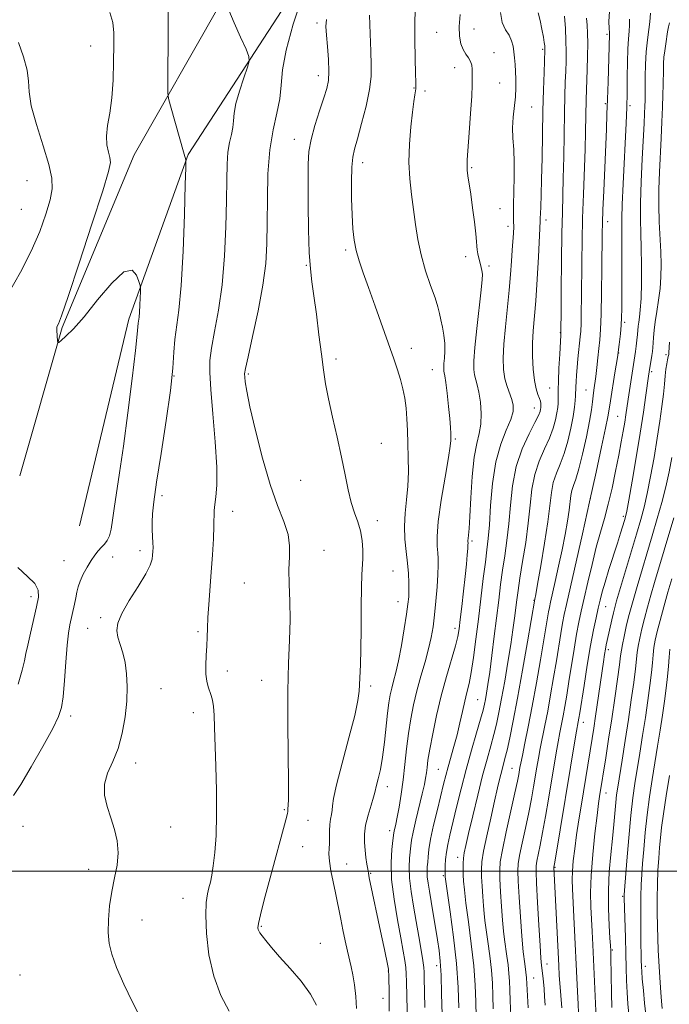
# Model space of a CAD drawing. Extents: x 2134800 to 2137700, y 322300 to 325200.
# Drawn here: x 2136261 to 2136437, y 322964 to 323231 of the extents above; entities that cross this region are included whole.
import ezdxf

# ---------------------------------------------------------------- set-up
doc = ezdxf.new("R2010")
doc.units = 0
doc.header["$MEASUREMENT"] = 0
for name, color, linetype, lineweight in [('DTM HARD BREAKLINE', 7, 'Continuous', 0), ('DTM SPOT ELEVATION', 2, 'Continuous', 13), ('GRID LINE', 7, 'Continuous', 0), ('INDEX CONTOUR', 41, 'Continuous', 13), ('INTERMEDIATE CONTOUR', 44, 'Continuous', 0)]:
    doc.layers.add(name, color=color, linetype=linetype, lineweight=lineweight)

msp = doc.modelspace()

# ---------------------------------------------------------------- linework, layer by layer
at = {"layer": 'DTM HARD BREAKLINE'}
for points in [[(2136260.98, 323107.1, 1111.42), (2136272.42, 323147.21, 1109.83), (2136291.9, 323194, 1109.21), (2136315.26, 323235.04, 1106.09), (2136346.63, 323279.37, 1103.99), (2136356.45, 323291.92, 1104.52)], [(2136277.11, 323093.56, 1111.65), (2136290.5, 323149.53, 1110.51), (2136306.54, 323194.1, 1107.9), (2136342.63, 323249.7, 1103.82), (2136356.45, 323269.96, 1103.94)]]:
    msp.add_polyline3d(points, dxfattribs=at)
at = {"layer": 'DTM SPOT ELEVATION'}
for p in [(2136341.37, 323229.72, 1102.39), (2136383.85, 323228.13, 1095.16), (2136373.74, 323227.15, 1097.01), (2136419.9, 323226.67, 1086.25), (2136280.11, 323223.5, 1110.86), (2136402.49, 323222.54, 1092.2), (2136389.31, 323221.72, 1095.27), (2136378.63, 323217.66, 1096.59), (2136341.73, 323215.45, 1102.56), (2136367.67, 323212.08, 1098.07), (2136390.85, 323213.46, 1095.06), (2136370.63, 323211.27, 1097.66), (2136399.44, 323206.93, 1093.04), (2136419.42, 323207.9, 1086.22), (2136426.13, 323207.32, 1083.67), (2136335.21, 323198.17, 1102.64), (2136353.77, 323191.85, 1099.46), (2136383.23, 323190.51, 1095.83), (2136262.87, 323187.04, 1112.92), (2136261.34, 323179.22, 1113.09), (2136390.93, 323179.4, 1094.93), (2136393.11, 323174.64, 1094.47), (2136403.33, 323176.38, 1091.58), (2136420.02, 323175.92, 1085.48), (2136349.17, 323168.27, 1100.28), (2136381.63, 323166.39, 1096.53), (2136338.51, 323164.04, 1102.1), (2136387.91, 323163.86, 1095.68), (2136424.66, 323148.62, 1083.71), (2136407.28, 323145.82, 1090.04), (2136366.9, 323141.59, 1099.39), (2136423.04, 323140.31, 1083.97), (2136435.87, 323139.87, 1078.35), (2136346.51, 323138.75, 1101.67), (2136322.82, 323134.64, 1103.77), (2136372.59, 323135.82, 1098.76), (2136431.92, 323135.27, 1079.73), (2136302.69, 323134.13, 1108), (2136404.36, 323130.86, 1090.92), (2136414.22, 323130.33, 1086.82), (2136400.22, 323125.47, 1092.75), (2136422.78, 323123.19, 1082.91), (2136358.81, 323115.86, 1101.23), (2136358.81, 323115.86, 1101.23), (2136378.8, 323117.07, 1097.8), (2136337, 323105.84, 1102.86), (2136299.41, 323101.69, 1107.59), (2136415.39, 323100.99, 1084), (2136318.6, 323097.5, 1105.41), (2136357.75, 323094.89, 1101.52), (2136357.75, 323094.89, 1101.52), (2136424.31, 323096.12, 1080.29), (2136383.32, 323089.42, 1095.74), (2136293.44, 323086.77, 1108.44), (2136343.28, 323086.9, 1103.26), (2136272.88, 323084.13, 1111.09), (2136286.09, 323085.07, 1109.17), (2136361.97, 323081.3, 1101.03), (2136321.75, 323078.04, 1104.87), (2136263.95, 323074.34, 1112.43), (2136363.34, 323073, 1100.75), (2136400.08, 323073.39, 1088.1), (2136419.55, 323071.67, 1079.12), (2136282.87, 323068.68, 1108.31), (2136279.32, 323065.76, 1109.01), (2136309.22, 323064.91, 1106.27), (2136378.71, 323065.73, 1096.48), (2136420.23, 323059.99, 1077.6), (2136317.1, 323054.21, 1105.42), (2136326.45, 323051.7, 1104.68), (2136299.19, 323049.47, 1107.1), (2136355.9, 323050.13, 1101.68), (2136384.83, 323046.42, 1092.99), (2136274.69, 323042.04, 1109.59), (2136307.9, 323042.94, 1106.57), (2136413.45, 323040.33, 1079.37), (2136292.29, 323029.26, 1107.51), (2136394.17, 323027.86, 1086.92), (2136374.2, 323027.55, 1094.97), (2136360.46, 323022.87, 1099.44), (2136360.46, 323022.87, 1099.44), (2136419.62, 323021.14, 1075.29), (2136332.5, 323016.63, 1104.15), (2136261.8, 323012.16, 1109.01), (2136301.82, 323011.94, 1107.32), (2136338.92, 323013.75, 1103.2), (2136361.07, 323010.95, 1098.48), (2136361.07, 323010.95, 1098.48), (2136337.53, 323006.61, 1103.17), (2136379.46, 323003.71, 1090.57), (2136349.43, 323001.98, 1101.09), (2136405.81, 323001.04, 1079.88), (2136279.55, 323000.54, 1108.46), (2136355.89, 322999.4, 1099.88), (2136375.55, 322998.78, 1092.2), (2136424.11, 322993.18, 1072.18), (2136305.09, 322992.62, 1106.79), (2136293.98, 322986.77, 1107.35), (2136326.31, 322985.08, 1103.86), (2136342.33, 322980.42, 1103.35), (2136421.31, 322978.69, 1073.81), (2136373.74, 322974.4, 1094.58), (2136403.59, 322974.9, 1081.35), (2136430.25, 322974.26, 1069.48), (2136260.99, 322971.91, 1109.59), (2136360.66, 322972.99, 1100.05), (2136360.66, 322972.99, 1100.05), (2136399.99, 322971.09, 1083.19), (2136359.23, 322965.6, 1100.7), (2136359.23, 322965.6, 1100.7)]:
    msp.add_point(p, dxfattribs=at)
at = {"layer": 'GRID LINE', "flags": 128}
msp.add_lwpolyline([(2135000, 323000), (2137500, 323000)], dxfattribs=at)
at = {"layer": 'INDEX CONTOUR', "flags": 128}
for points, elevation in [([(2136259.217, 323020.468), (2136261.196, 323023.455), (2136264.049, 323028.236), (2136267.193, 323033.764), (2136269.856, 323038.624), (2136271.468, 323041.855), (2136272.256, 323044.303), (2136272.65, 323047.261), (2136273.003, 323051.621), (2136273.377, 323056.649), (2136273.757, 323061.211), (2136274.134, 323064.457), (2136274.517, 323066.693), (2136275.754, 323072.294), (2136276.114, 323074.055), (2136276.412, 323075.578), (2136276.761, 323077.015), (2136277.304, 323078.576), (2136278.136, 323080.399), (2136279.161, 323082.321), (2136280.233, 323084.106), (2136281.236, 323085.574), (2136282.163, 323086.754), (2136283.037, 323087.73), (2136283.866, 323088.606), (2136284.609, 323089.573), (2136285.212, 323090.842), (2136285.652, 323092.614), (2136286.03, 323095.035), (2136286.478, 323098.238), (2136287.94, 323107.9), (2136288.974, 323115.144), (2136290.17, 323124.161), (2136291.339, 323133.416), (2136292.254, 323140.984), (2136292.755, 323145.464), (2136293.028, 323148.404), (2136293.247, 323150.029), (2136293.371, 323151.38), (2136293.472, 323153.259), (2136293.547, 323155.279), (2136293.597, 323156.934), (2136293.607, 323157.906), (2136293.505, 323158.622), (2136293.203, 323159.695), (2136292.574, 323161.41), (2136291.326, 323162.739), (2136289.129, 323162.322), (2136285.829, 323159.29), (2136281.985, 323154.72), (2136278.334, 323150.176), (2136275.474, 323146.904), (2136273.446, 323144.873), (2136272.154, 323143.733), (2136271.479, 323143.187), (2136271.218, 323143.156), (2136271.148, 323143.611), (2136270.965, 323146.43), (2136270.95, 323147), (2136270.992, 323147.332), (2136271.106, 323147.604), (2136271.382, 323148.212), (2136272.197, 323150.408), (2136274.003, 323155.655), (2136277.009, 323164.673), (2136280.465, 323175.2), (2136283.379, 323184.227), (2136284.997, 323189.523), (2136285.512, 323191.977), (2136285.357, 323193.261), (2136284.93, 323194.755), (2136284.522, 323196.714), (2136284.388, 323199.108), (2136284.699, 323201.938), (2136285.273, 323205.326), (2136285.843, 323209.43), (2136286.195, 323214.26), (2136286.354, 323219.249), (2136286.402, 323223.686), (2136286.368, 323227.083), (2136286.087, 323229.843), (2136285.344, 323232.592)], 1110), ([(2136360.87, 322962.076), (2136360.931, 322964.408), (2136360.899, 322966.588), (2136360.794, 322971.962), (2136360.766, 322972.791), (2136360.69, 322973.433), (2136360.509, 322974.396), (2136359.632, 322978.782), (2136358.867, 322982.488), (2136355.54, 322998.236), (2136355.29, 322999.501), (2136355.118, 323000.516), (2136354.896, 323001.934), (2136354.636, 323003.737), (2136354.392, 323005.735), (2136354.225, 323007.793), (2136354.241, 323009.985), (2136354.548, 323012.441), (2136355.202, 323015.19), (2136356, 323017.867), (2136356.68, 323020.004), (2136357.058, 323021.313), (2136357.519, 323023.285), (2136357.971, 323025.034), (2136358.556, 323027.566), (2136359.15, 323030.892), (2136359.656, 323034.912), (2136360.457, 323042.834), (2136360.816, 323045.64), (2136361.193, 323047.747), (2136361.62, 323049.55), (2136362.129, 323051.439), (2136362.731, 323053.789), (2136363.435, 323056.969), (2136364.227, 323061.142), (2136365, 323065.639), (2136365.626, 323069.587), (2136366.011, 323072.358), (2136366.194, 323074.316), (2136366.248, 323076.073), (2136366.23, 323078.134), (2136366.12, 323080.585), (2136365.886, 323083.406), (2136365.526, 323086.56), (2136365.191, 323089.944), (2136365.063, 323093.44), (2136365.26, 323096.96), (2136365.636, 323100.543), (2136365.977, 323104.259), (2136366.116, 323108.14), (2136366.092, 323112.052), (2136365.989, 323115.821), (2136365.873, 323119.309), (2136365.718, 323122.503), (2136365.482, 323125.425), (2136365.123, 323128.112), (2136364.63, 323130.651), (2136363.998, 323133.145), (2136363.204, 323135.745), (2136362.167, 323138.8), (2136357.131, 323153.064), (2136355.338, 323158.077), (2136353.886, 323162.094), (2136352.781, 323165.309), (2136351.977, 323168.119), (2136351.428, 323170.909), (2136351.075, 323174.006), (2136350.863, 323177.722), (2136350.743, 323182.187), (2136350.722, 323186.771), (2136350.814, 323190.663), (2136351.052, 323193.356), (2136351.516, 323195.582), (2136352.305, 323198.383), (2136353.442, 323202.466), (2136354.659, 323207.213), (2136355.612, 323211.673), (2136356.051, 323215.2), (2136356.088, 323218.366), (2136355.925, 323222.048), (2136355.737, 323226.788), (2136355.588, 323231.796)], 1100), ([(2136384.502, 322960.566), (2136384.391, 322964.632), (2136384.201, 322969.174), (2136383.809, 322974.396), (2136383.148, 322980.321), (2136382.375, 322986.259), (2136381.699, 322991.334), (2136381.279, 322994.91), (2136381.074, 322997.296), (2136380.986, 322999.04), (2136380.94, 323000.599), (2136380.944, 323002.078), (2136381.028, 323003.489), (2136381.235, 323004.95), (2136381.657, 323006.981), (2136382.404, 323010.206), (2136383.528, 323014.977), (2136384.87, 323020.559), (2136386.218, 323025.954), (2136387.397, 323030.38), (2136388.392, 323033.947), (2136389.228, 323036.989), (2136389.94, 323039.856), (2136390.612, 323042.965), (2136391.34, 323046.753), (2136392.182, 323051.465), (2136393.052, 323056.581), (2136393.828, 323061.397), (2136394.415, 323065.358), (2136394.843, 323068.534), (2136395.455, 323073.486), (2136395.803, 323076.042), (2136396.314, 323079.373), (2136397.044, 323083.838), (2136397.857, 323089.014), (2136398.565, 323094.278), (2136399.063, 323099.122), (2136399.553, 323103.497), (2136400.319, 323107.463), (2136401.54, 323111.076), (2136402.987, 323114.357), (2136404.326, 323117.32), (2136405.296, 323119.968), (2136405.921, 323122.258), (2136406.3, 323124.138), (2136406.519, 323125.592), (2136406.625, 323126.741), (2136406.658, 323127.745), (2136406.655, 323128.809), (2136406.663, 323130.322), (2136406.728, 323132.719), (2136406.877, 323136.199), (2136407.069, 323140.014), (2136407.338, 323145.159), (2136407.389, 323147.169), (2136407.43, 323150.872), (2136407.49, 323157.341), (2136407.574, 323165.269), (2136407.679, 323172.759), (2136407.8, 323178.437), (2136408.048, 323187.718), (2136408.157, 323193.435), (2136408.362, 323205.379), (2136408.474, 323210.021), (2136408.587, 323213.675), (2136408.691, 323216.674), (2136408.773, 323219.347), (2136408.804, 323221.994), (2136408.75, 323224.907), (2136408.595, 323228.236), (2136408.386, 323231.553)], 1090), ([(2136407.638, 322963.006), (2136407.083, 322969.689), (2136406.951, 322971.763), (2136406.811, 322974.479), (2136405.52, 323001.058), (2136405.758, 323002.439), (2136411.467, 323036.939), (2136412.267, 323041.464), (2136412.503, 323042.92), (2136413.662, 323050.324), (2136414.54, 323055.816), (2136415.437, 323061.128), (2136416.236, 323065.388), (2136416.92, 323068.658), (2136417.499, 323071.227), (2136418.005, 323073.413), (2136418.565, 323075.623), (2136419.329, 323078.288), (2136420.384, 323081.674), (2136422.695, 323088.832), (2136423.565, 323091.577), (2136424.604, 323094.985), (2136424.886, 323095.988), (2136425.204, 323097.47), (2136425.757, 323100.454), (2136426.672, 323105.589), (2136427.792, 323112.049), (2136428.887, 323118.643), (2136429.77, 323124.355), (2136430.423, 323128.89), (2136431.135, 323134.087), (2136431.301, 323135.215), (2136432.031, 323139.692), (2136432.186, 323140.781), (2136432.306, 323141.844), (2136432.401, 323143.06), (2136432.494, 323144.584), (2136432.642, 323146.489), (2136432.914, 323148.824), (2136433.344, 323151.598), (2136433.832, 323154.667), (2136434.241, 323157.846), (2136434.467, 323161.01), (2136434.513, 323164.267), (2136434.413, 323167.784), (2136433.997, 323175.884), (2136433.874, 323180.27), (2136433.916, 323184.739), (2136434.082, 323189.274), (2136434.524, 323198.515), (2136434.717, 323202.962), (2136434.874, 323206.951), (2136434.983, 323210.28), (2136435.051, 323213.002), (2136435.12, 323217.091), (2136435.172, 323218.759), (2136435.285, 323220.418), (2136435.489, 323222.199), (2136435.746, 323224.031), (2136436.245, 323227.357), (2136436.477, 323228.693), (2136436.743, 323229.764)], 1080), ([(2136430.365, 322961.204), (2136430.057, 322964.219), (2136429.713, 322967.728), (2136429.424, 322970.836), (2136429.259, 322972.879), (2136429.189, 322974.101), (2136429.136, 322975.97), (2136429.102, 322977.569), (2136429.062, 322980.252), (2136429.022, 322984.26), (2136429.002, 322988.872), (2136429.023, 322993.128), (2136429.105, 322996.361), (2136429.257, 322999.071), (2136429.485, 323002.056), (2136429.797, 323005.913), (2136430.208, 323010.455), (2136430.734, 323015.299), (2136431.381, 323020.12), (2136432.105, 323024.839), (2136433.566, 323033.886), (2136434.239, 323038.158), (2136434.86, 323042.214), (2136435.419, 323046.016), (2136435.891, 323049.525), (2136436.253, 323052.698), (2136436.493, 323055.507), (2136436.672, 323057.97), (2136436.862, 323060.12)], 1070)]:
    msp.add_lwpolyline(points, dxfattribs=dict(at, elevation=elevation))
at = {"layer": 'INTERMEDIATE CONTOUR', "flags": 128}
for points, elevation in [([(2136293.611, 322960.266), (2136291.459, 322964.559), (2136289.15, 322969.41), (2136287.15, 322973.931), (2136285.821, 322977.485), (2136285.11, 322980.437), (2136284.857, 322983.404), (2136284.926, 322986.851), (2136285.265, 322990.641), (2136285.844, 322994.49), (2136286.589, 322998.161), (2136287.258, 323001.642), (2136287.567, 323004.974), (2136287.306, 323008.192), (2136286.594, 323011.334), (2136285.624, 323014.433), (2136284.618, 323017.515), (2136283.912, 323020.567), (2136283.864, 323023.569), (2136284.7, 323026.545), (2136286.084, 323029.693), (2136287.54, 323033.257), (2136288.679, 323037.375), (2136289.449, 323041.778), (2136289.885, 323046.092), (2136290.018, 323050.009), (2136289.868, 323053.481), (2136289.449, 323056.521), (2136288.806, 323059.151), (2136288.091, 323061.419), (2136287.484, 323063.381), (2136287.182, 323065.157), (2136287.44, 323067.132), (2136288.531, 323069.755), (2136290.562, 323073.271), (2136292.978, 323077.118), (2136295.06, 323080.525), (2136296.267, 323082.915), (2136296.768, 323084.472), (2136296.908, 323085.574), (2136296.973, 323086.558), (2136297.001, 323087.621), (2136296.973, 323088.917), (2136296.772, 323092.47), (2136296.729, 323094.528), (2136296.829, 323096.795), (2136297.198, 323100.073), (2136297.975, 323105.35), (2136299.209, 323113.139), (2136300.595, 323122.053), (2136301.742, 323130.229), (2136302.373, 323136.259), (2136302.673, 323140.556), (2136302.944, 323143.988), (2136304.021, 323151.984), (2136304.629, 323158.637), (2136305.129, 323167.882), (2136305.498, 323177.823), (2136305.743, 323185.97), (2136305.868, 323190.5), (2136305.894, 323192.238), (2136305.842, 323192.676), (2136305.391, 323194.234), (2136301.703, 323207.279), (2136301.18, 323209.261), (2136300.998, 323210.831), (2136300.997, 323213.333), (2136301.043, 323217.724), (2136301.091, 323223.398), (2136301.115, 323229.362), (2136301.104, 323239.464)], 1108), ([(2136341.268, 322963.686), (2136339.659, 322966.739), (2136337.107, 322970.172), (2136334.087, 322973.654), (2136331.235, 322976.805), (2136329.051, 322979.32), (2136327.531, 322981.193), (2136326.538, 322982.496), (2136325.94, 322983.318), (2136325.621, 322983.823), (2136325.467, 322984.194), (2136325.411, 322984.685), (2136325.571, 322985.825), (2136326.111, 322988.213), (2136327.126, 322992.211), (2136328.444, 322997.208), (2136333.204, 323014.929), (2136333.396, 323015.729), (2136333.453, 323016.104), (2136333.461, 323016.667), (2136333.499, 323017.026), (2136333.591, 323017.689), (2136333.683, 323019.583), (2136333.7, 323023.805), (2136333.49, 323039.877), (2136333.489, 323048.766), (2136333.679, 323056.301), (2136333.938, 323062.578), (2136334.091, 323068.066), (2136334.026, 323073.128), (2136333.869, 323077.729), (2136333.805, 323081.736), (2136333.93, 323085.102), (2136333.968, 323088.124), (2136333.55, 323091.189), (2136332.412, 323094.69), (2136330.706, 323099.059), (2136328.685, 323104.738), (2136326.603, 323111.86), (2136324.705, 323119.329), (2136323.235, 323125.742), (2136322.362, 323130.037), (2136321.955, 323132.519), (2136321.808, 323133.838), (2136321.785, 323134.716), (2136322.018, 323136.179), (2136322.71, 323139.328), (2136323.959, 323144.847), (2136325.443, 323151.762), (2136326.734, 323158.68), (2136327.509, 323164.583), (2136327.848, 323169.934), (2136327.935, 323175.571), (2136327.956, 323182.064), (2136328.105, 323188.91), (2136328.578, 323195.342), (2136329.476, 323200.765), (2136330.517, 323205.289), (2136331.325, 323209.2), (2136331.687, 323212.866), (2136332.046, 323216.992), (2136333.008, 323222.365), (2136334.952, 323229.356), (2136337.337, 323236.669)], 1104), ([(2136317.635, 322962.12), (2136315.396, 322966.361), (2136313.418, 322971.54), (2136312.122, 322977.374), (2136311.462, 322983.155), (2136311.272, 322988.07), (2136311.399, 322991.531), (2136311.722, 322993.837), (2136312.131, 322995.514), (2136312.533, 322997.065), (2136312.925, 322998.913), (2136313.322, 323001.463), (2136313.722, 323005.047), (2136314.053, 323009.69), (2136314.228, 323015.353), (2136314.19, 323021.856), (2136314.016, 323028.488), (2136313.657, 323038.961), (2136313.524, 323042.258), (2136313.355, 323044.599), (2136313.105, 323046.279), (2136312.775, 323047.563), (2136311.935, 323049.96), (2136311.544, 323051.473), (2136311.308, 323053.389), (2136311.296, 323055.775), (2136311.425, 323058.414), (2136311.574, 323061.01), (2136311.658, 323063.386), (2136311.721, 323065.814), (2136311.843, 323068.681), (2136312.08, 323072.271), (2136312.749, 323081.011), (2136313.074, 323085.664), (2136313.336, 323089.987), (2136313.5, 323093.513), (2136313.589, 323097.686), (2136313.718, 323099.299), (2136313.995, 323101.365), (2136314.25, 323104.518), (2136314.253, 323109.397), (2136313.855, 323116.261), (2136313.236, 323123.842), (2136312.656, 323130.483), (2136312.339, 323135.028), (2136312.377, 323138.31), (2136312.827, 323141.658), (2136313.687, 323146.158), (2136314.733, 323151.928), (2136315.687, 323158.844), (2136316.331, 323166.649), (2136316.693, 323174.557), (2136316.866, 323181.649), (2136316.944, 323187.222), (2136317.042, 323191.445), (2136317.276, 323194.705), (2136317.714, 323197.347), (2136318.221, 323199.551), (2136318.615, 323201.456), (2136318.791, 323203.243), (2136318.966, 323205.252), (2136319.435, 323207.87), (2136320.382, 323211.276), (2136321.544, 323214.839), (2136322.547, 323217.724), (2136323.067, 323219.417), (2136322.971, 323220.68), (2136322.18, 323222.597), (2136320.712, 323225.885), (2136318.994, 323229.801), (2136317.555, 323233.236)], 1106), ([(2136366.184, 322947.058), (2136365.625, 322970.034), (2136365.541, 322972.179), (2136365.405, 322973.88), (2136365.16, 322975.777), (2136364.741, 322978.326), (2136364.076, 322981.944), (2136363.159, 322986.836), (2136362.23, 322992.39), (2136361.589, 322997.79), (2136361.447, 323002.343), (2136361.646, 323005.868), (2136361.933, 323008.306), (2136362.207, 323010.393), (2136362.298, 323010.88), (2136362.709, 323012.748), (2136363.089, 323014.628), (2136363.599, 323017.37), (2136364.173, 323020.82), (2136364.725, 323024.746), (2136365.196, 323028.927), (2136365.638, 323033.178), (2136366.13, 323037.32), (2136366.742, 323041.235), (2136367.503, 323045.028), (2136368.431, 323048.86), (2136369.514, 323052.818), (2136370.623, 323056.707), (2136371.593, 323060.259), (2136372.307, 323063.323), (2136372.817, 323066.225), (2136373.217, 323069.409), (2136373.581, 323073.146), (2136373.892, 323077.007), (2136374.111, 323080.387), (2136374.208, 323082.854), (2136374.19, 323084.661), (2136374.071, 323086.229), (2136373.901, 323088.018), (2136373.867, 323090.624), (2136374.193, 323094.677), (2136375.002, 323100.446), (2136376.035, 323106.741), (2136376.938, 323112.011), (2136377.44, 323115.124), (2136377.614, 323116.623), (2136377.619, 323117.475), (2136377.579, 323118.525), (2136377.484, 323120.14), (2136377.291, 323122.569), (2136376.974, 323125.881), (2136376.6, 323129.431), (2136376.252, 323132.393), (2136375.998, 323134.163), (2136375.832, 323135.011), (2136375.729, 323135.427), (2136375.673, 323135.845), (2136375.675, 323136.476), (2136375.749, 323137.474), (2136375.891, 323138.946), (2136376.007, 323140.809), (2136375.978, 323142.93), (2136375.727, 323145.172), (2136375.334, 323147.37), (2136374.919, 323149.353), (2136374.55, 323151.058), (2136374.083, 323152.868), (2136373.319, 323155.272), (2136372.146, 323158.612), (2136370.789, 323162.621), (2136369.556, 323166.886), (2136368.676, 323171.069), (2136368.056, 323175.148), (2136367.522, 323179.182), (2136366.96, 323183.244), (2136366.483, 323187.467), (2136366.262, 323192.002), (2136366.412, 323196.872), (2136366.807, 323201.607), (2136367.263, 323205.61), (2136367.63, 323208.434), (2136367.89, 323210.227), (2136368.143, 323211.883), (2136368.173, 323212.202), (2136368.167, 323212.399), (2136368.141, 323212.713), (2136368.093, 323213.709), (2136368.017, 323216.031), (2136367.918, 323220.069), (2136367.851, 323225.204), (2136367.883, 323230.56), (2136368.123, 323235.509)], 1098), ([(2136352.039, 322962.789), (2136351.926, 322966.073), (2136351.538, 322969.196), (2136351.05, 322971.923), (2136350.595, 322974.129), (2136349.643, 322978.366), (2136349.04, 322981.117), (2136348.398, 322984.123), (2136347.805, 322986.983), (2136346.352, 322994.167), (2136345.742, 322997.078), (2136345.147, 323000.091), (2136344.727, 323002.73), (2136344.591, 323004.662), (2136344.641, 323006.137), (2136344.727, 323007.545), (2136344.741, 323009.18), (2136344.739, 323010.946), (2136344.816, 323012.645), (2136345.033, 323014.124), (2136345.302, 323015.398), (2136345.499, 323016.527), (2136345.58, 323017.705), (2136345.831, 323019.695), (2136346.619, 323023.394), (2136348.152, 323029.276), (2136350.004, 323036.088), (2136351.583, 323042.156), (2136352.455, 323046.233), (2136352.782, 323048.797), (2136353.125, 323055.912), (2136353.247, 323060.088), (2136353.32, 323065.655), (2136353.368, 323071.652), (2136353.431, 323076.834), (2136353.534, 323080.31), (2136353.746, 323084.591), (2136353.764, 323086.955), (2136353.616, 323089.595), (2136353.198, 323092.215), (2136352.455, 323094.627), (2136351.524, 323097.058), (2136350.589, 323099.844), (2136349.777, 323103.261), (2136348.981, 323107.364), (2136348.036, 323112.157), (2136346.845, 323117.536), (2136345.575, 323123.002), (2136344.464, 323127.953), (2136343.678, 323132.027), (2136343.105, 323135.787), (2136342.565, 323140.033), (2136341.923, 323145.274), (2136341.224, 323150.857), (2136340.561, 323155.835), (2136340.009, 323159.63), (2136339.586, 323163.12), (2136339.292, 323167.552), (2136339.121, 323173.723), (2136339.038, 323180.651), (2136339.004, 323186.903), (2136339.012, 323191.45), (2136339.21, 323194.87), (2136339.78, 323198.14), (2136340.822, 323201.964), (2136342.09, 323205.954), (2136343.255, 323209.446), (2136344.052, 323212.009), (2136344.475, 323214.141), (2136344.585, 323216.572), (2136344.453, 323219.791), (2136344.194, 323223.325), (2136343.932, 323226.46), (2136343.802, 323228.731), (2136343.953, 323230.661)], 1102), ([(2136370.578, 322963.081), (2136370.404, 322971.228), (2136370.361, 322972.647), (2136370.258, 322973.956), (2136370.016, 322975.798), (2136369.576, 322978.648), (2136368.972, 322982.3), (2136368.256, 322986.384), (2136367.498, 322990.55), (2136366.831, 322994.543), (2136366.403, 322998.131), (2136366.312, 323001.128), (2136366.443, 323003.533), (2136366.78, 323006.836), (2136366.985, 323008.373), (2136367.413, 323010.591), (2136368.161, 323013.849), (2136369.876, 323020.978), (2136370.435, 323023.444), (2136370.771, 323025.181), (2136370.979, 323026.597), (2136371.156, 323028.099), (2136371.421, 323030.106), (2136371.901, 323033.04), (2136372.69, 323037.171), (2136373.754, 323042.152), (2136375.03, 323047.485), (2136376.429, 323052.687), (2136378.825, 323061.028), (2136379.472, 323063.573), (2136379.848, 323065.646), (2136380.165, 323068.141), (2136380.584, 323071.683), (2136381.062, 323075.825), (2136381.503, 323079.854), (2136381.832, 323083.175), (2136382.052, 323085.685), (2136382.184, 323087.398), (2136382.249, 323088.373), (2136382.267, 323088.836), (2136382.237, 323089.261), (2136382.236, 323089.581), (2136382.283, 323090.099), (2136382.398, 323090.992), (2136382.572, 323092.774), (2136382.79, 323096.046), (2136383.048, 323101.09), (2136383.4, 323106.896), (2136383.912, 323112.144), (2136384.603, 323115.869), (2136385.295, 323118.554), (2136385.765, 323121.049), (2136385.849, 323123.974), (2136385.622, 323127.041), (2136385.221, 323129.734), (2136384.768, 323131.686), (2136384.338, 323133.116), (2136383.991, 323134.391), (2136383.789, 323135.91), (2136383.792, 323138.202), (2136384.062, 323141.827), (2136384.615, 323147.018), (2136385.822, 323157.452), (2136386.096, 323160.254), (2136386.137, 323161.572), (2136386.043, 323162.253), (2136385.707, 323163.907), (2136385.477, 323164.95), (2136384.956, 323167.209), (2136384.765, 323168.26), (2136384.667, 323169.239), (2136384.576, 323170.542), (2136384.378, 323172.661), (2136383.994, 323175.882), (2136383.496, 323179.677), (2136382.988, 323183.315), (2136382.245, 323188.349), (2136382.05, 323189.897), (2136381.987, 323191.108), (2136382.06, 323192.698), (2136382.604, 323199.985), (2136382.971, 323205.206), (2136383.259, 323209.858), (2136383.393, 323212.959), (2136383.411, 323214.815), (2136383.359, 323217.182), (2136383.252, 323218.284), (2136382.957, 323219.32), (2136382.405, 323220.285), (2136381.695, 323221.297), (2136380.966, 323222.513), (2136380.353, 323224.08), (2136379.958, 323226.122), (2136379.878, 323228.766), (2136380.163, 323232.05)], 1096), ([(2136375.226, 322961.224), (2136375.119, 322966.783), (2136374.965, 322971.834), (2136374.738, 322975.597), (2136374.419, 322978.533), (2136373.989, 322981.411), (2136373.448, 322984.793), (2136372.852, 322988.412), (2136372.278, 322991.789), (2136371.79, 322994.55), (2136371.427, 322996.731), (2136371.217, 322998.473), (2136371.175, 322999.913), (2136371.239, 323001.198), (2136371.338, 323002.475), (2136371.433, 323003.924), (2136371.642, 323005.867), (2136372.117, 323008.66), (2136372.948, 323012.471), (2136373.962, 323016.712), (2136375.655, 323023.581), (2136376.251, 323025.954), (2136376.865, 323028.24), (2136378.447, 323033.792), (2136379.284, 323036.936), (2136380.055, 323040.158), (2136380.753, 323043.262), (2136381.389, 323046.034), (2136381.977, 323048.395), (2136382.545, 323050.794), (2136383.123, 323053.814), (2136383.737, 323057.884), (2136384.384, 323062.822), (2136385.056, 323068.294), (2136386.379, 323079.243), (2136386.943, 323083.701), (2136387.391, 323087.045), (2136387.747, 323090.066), (2136388.051, 323093.825), (2136388.366, 323099.035), (2136388.865, 323105.041), (2136389.749, 323110.849), (2136391.109, 323115.654), (2136392.616, 323119.42), (2136393.837, 323122.305), (2136394.436, 323124.485), (2136394.475, 323126.219), (2136394.115, 323127.782), (2136392.84, 323131.248), (2136392.253, 323133.355), (2136391.888, 323135.848), (2136391.781, 323138.907), (2136391.944, 323142.735), (2136392.358, 323147.405), (2136393.412, 323157.369), (2136393.783, 323161.628), (2136394.034, 323165.222), (2136394.228, 323168.228), (2136394.544, 323172.804), (2136394.615, 323174.541), (2136394.599, 323176.089), (2136394.556, 323177.865), (2136394.563, 323180.353), (2136394.777, 323187.919), (2136394.784, 323191.938), (2136394.618, 323195.428), (2136394.404, 323198.486), (2136394.321, 323201.35), (2136394.487, 323204.206), (2136395.076, 323209.706), (2136395.208, 323212.191), (2136395.208, 323214.472), (2136395.129, 323216.566), (2136395.017, 323218.487), (2136394.874, 323220.259), (2136394.691, 323221.905), (2136394.441, 323223.45), (2136394.031, 323224.93), (2136393.349, 323226.383), (2136392.376, 323227.905), (2136391.47, 323229.823), (2136391.082, 323232.52)], 1094), ([(2136379.798, 322962.997), (2136379.579, 322968.532), (2136379.114, 322974.982), (2136378.332, 322982.125), (2136377.43, 322988.964), (2136376.073, 322998.513), (2136376.044, 322998.832), (2136376.039, 322999.042), (2136376.049, 323000.229), (2136376.08, 323001.518), (2136376.175, 323003.212), (2136376.388, 323005.153), (2136376.762, 323007.265), (2136377.33, 323009.799), (2136379.138, 323017.34), (2136380.357, 323022.299), (2136381.729, 323027.585), (2136383.185, 323032.802), (2136384.555, 323037.498), (2136385.649, 323041.202), (2136386.333, 323043.626), (2136386.721, 323045.199), (2136386.985, 323046.529), (2136387.276, 323048.183), (2136387.644, 323050.528), (2136388.119, 323053.887), (2136388.711, 323058.418), (2136389.362, 323063.612), (2136390.561, 323073.434), (2136391.087, 323077.608), (2136391.628, 323081.537), (2136392.217, 323085.442), (2136392.802, 323089.54), (2136393.308, 323094.051), (2136393.724, 323099.096), (2136394.287, 323104.407), (2136395.295, 323109.621), (2136396.914, 323114.392), (2136398.772, 323118.443), (2136400.367, 323121.516), (2136401.316, 323123.456), (2136401.739, 323124.53), (2136401.878, 323125.107), (2136401.938, 323125.507), (2136401.965, 323125.855), (2136401.97, 323126.219), (2136401.948, 323126.67), (2136401.849, 323127.265), (2136401.606, 323128.057), (2136401.189, 323129.13), (2136400.687, 323130.672), (2136400.222, 323132.904), (2136399.897, 323135.934), (2136399.736, 323139.44), (2136399.744, 323142.987), (2136399.916, 323146.327), (2136400.571, 323154.504), (2136400.949, 323160.339), (2136401.296, 323166.432), (2136401.817, 323176.061), (2136401.822, 323176.93), (2136401.86, 323178.055), (2136401.945, 323180.029), (2136402.061, 323183.08), (2136402.184, 323187.418), (2136402.297, 323193.095), (2136402.408, 323199.515), (2136402.536, 323205.922), (2136402.688, 323211.638), (2136402.841, 323216.308), (2136403.057, 323222.453), (2136403.047, 323222.923), (2136403.007, 323223.49), (2136402.897, 323224.42), (2136402.662, 323225.908), (2136402.272, 323228.034), (2136401.768, 323230.397), (2136401.216, 323232.474)], 1092), ([(2136389.098, 322962.725), (2136388.988, 322966.244), (2136388.85, 322969.635), (2136388.594, 322973.199), (2136388.168, 322977.1), (2136387.655, 322980.957), (2136386.833, 322986.653), (2136386.592, 322988.568), (2136386.404, 322990.595), (2136386.228, 322993.148), (2136386.068, 322995.93), (2136385.944, 322998.468), (2136385.891, 323000.489), (2136386.024, 323002.553), (2136386.477, 323005.423), (2136387.323, 323009.583), (2136388.386, 323014.399), (2136389.426, 323018.957), (2136390.255, 323022.538), (2136390.886, 323025.2), (2136391.381, 323027.192), (2136392.253, 323030.503), (2136392.807, 323032.776), (2136393.545, 323036.08), (2136394.495, 323040.686), (2136395.667, 323046.82), (2136397.029, 323054.4), (2136398.366, 323062.09), (2136400.363, 323073.693), (2136400.583, 323074.895), (2136401.091, 323077.76), (2136401.957, 323082.731), (2136402.968, 323088.813), (2136403.848, 323094.651), (2136404.82, 323102.592), (2136405.343, 323105.305), (2136406.167, 323107.76), (2136407.202, 323110.271), (2136408.286, 323113.124), (2136409.276, 323116.479), (2136410.104, 323119.986), (2136410.721, 323123.17), (2136411.101, 323125.655), (2136411.293, 323127.463), (2136411.372, 323128.717), (2136411.44, 323131.217), (2136411.501, 323132.556), (2136411.611, 323134.313), (2136411.778, 323136.413), (2136412.004, 323138.749), (2136412.647, 323144.69), (2136412.766, 323146.256), (2136412.847, 323148.357), (2136412.904, 323151.421), (2136412.948, 323155.369), (2136413.035, 323165.132), (2136413.117, 323170.75), (2136413.259, 323176.86), (2136413.477, 323183.371), (2136413.939, 323195.581), (2136414.079, 323200.254), (2136414.267, 323208.96), (2136414.52, 323217.034), (2136414.61, 323220.733), (2136414.647, 323224.185), (2136414.606, 323226.937), (2136414.501, 323229.116), (2136414.354, 323230.995)], 1088), ([(2136393.881, 322960.902), (2136393.693, 322964.883), (2136393.582, 322967.868), (2136393.484, 322970.191), (2136393.333, 322972.322), (2136393.08, 322974.621), (2136392.76, 322977.017), (2136392.12, 322981.467), (2136391.84, 322983.78), (2136391.573, 322986.697), (2136391.313, 322990.45), (2136391.08, 322994.448), (2136390.902, 322997.895), (2136390.828, 323000.32), (2136390.995, 323002.555), (2136391.561, 323005.758), (2136392.6, 323010.66), (2136394.945, 323021.22), (2136395.633, 323024.411), (2136395.984, 323026.176), (2136396.304, 323028.04), (2136396.538, 323029.276), (2136396.963, 323031.358), (2136397.655, 323034.655), (2136398.574, 323039.136), (2136399.648, 323044.665), (2136400.798, 323050.978), (2136401.895, 323057.274), (2136402.802, 323062.626), (2136404.062, 323070.211), (2136404.287, 323071.397), (2136404.594, 323072.816), (2136405.859, 323078.421), (2136406.779, 323082.606), (2136407.707, 323087.019), (2136408.515, 323091.163), (2136409.159, 323094.814), (2136409.619, 323097.82), (2136410.105, 323101.791), (2136410.366, 323103.148), (2136410.795, 323104.444), (2136411.417, 323106.186), (2136412.245, 323108.928), (2136413.256, 323112.977), (2136414.279, 323117.607), (2136415.12, 323121.84), (2136415.634, 323124.933), (2136415.908, 323127.086), (2136416.086, 323128.741), (2136416.285, 323130.29), (2136416.803, 323133.965), (2136417.106, 323136.39), (2136417.414, 323139.025), (2136417.701, 323141.57), (2136417.948, 323143.918), (2136418.149, 323146.727), (2136418.304, 323150.845), (2136418.416, 323156.728), (2136418.492, 323163.257), (2136418.575, 323172.705), (2136418.634, 323175.606), (2136418.76, 323179.119), (2136418.975, 323184.293), (2136419.703, 323200.95), (2136419.867, 323204.987), (2136420.016, 323209.098), (2136420.169, 323213.773), (2136420.535, 323226.582), (2136420.519, 323227.141), (2136420.435, 323228.231), (2136420.322, 323230.114), (2136420.524, 323232.793)], 1086), ([(2136398.492, 322963.017), (2136398.171, 322969.536), (2136398.067, 322971.1), (2136397.896, 322972.637), (2136397.597, 322974.912), (2136397.21, 322978.146), (2136396.797, 322982.423), (2136396.414, 322987.641), (2136396.093, 322992.952), (2136395.86, 322997.323), (2136395.75, 323000.08), (2136395.84, 323002.001), (2136396.218, 323004.215), (2136396.925, 323007.562), (2136397.816, 323011.668), (2136398.701, 323015.864), (2136399.428, 323019.605), (2136400.004, 323022.85), (2136400.897, 323028.218), (2136401.319, 323030.653), (2136401.798, 323033.217), (2136403.056, 323039.465), (2136403.812, 323043.358), (2136404.62, 323047.807), (2136405.431, 323052.489), (2136406.184, 323057.002), (2136407.384, 323064.406), (2136407.854, 323067.183), (2136408.294, 323069.499), (2136408.892, 323072.268), (2136413.208, 323091.383), (2136415.135, 323100.001), (2136416.915, 323108.053), (2136418.405, 323114.899), (2136419.485, 323119.99), (2136420.098, 323123.081), (2136420.447, 323125.13), (2136420.8, 323127.395), (2136422.03, 323134.946), (2136422.674, 323139.082), (2136423.166, 323142.612), (2136423.505, 323145.506), (2136423.717, 323147.877), (2136423.832, 323149.94), (2136423.883, 323152.319), (2136423.903, 323155.735), (2136423.916, 323160.59), (2136423.92, 323165.992), (2136423.9, 323170.727), (2136423.857, 323174.016), (2136423.851, 323176.829), (2136423.951, 323180.571), (2136424.2, 323186.167), (2136425.043, 323202.583), (2136425.233, 323206.828), (2136425.277, 323208.102), (2136425.307, 323209.573), (2136425.33, 323211.817), (2136425.353, 323215.177), (2136425.402, 323219.077), (2136425.502, 323222.705), (2136425.665, 323225.45), (2136425.834, 323227.478), (2136425.934, 323229.15), (2136425.951, 323230.79)], 1084), ([(2136403.133, 322963.753), (2136402.981, 322966.032), (2136402.824, 322968.106), (2136402.661, 322970.001), (2136402.496, 322971.694), (2136402.182, 322974.493), (2136402.002, 322976.454), (2136401.76, 322979.921), (2136401.438, 322985.357), (2136401.096, 322991.522), (2136400.818, 322996.751), (2136400.671, 322999.842), (2136400.684, 323001.446), (2136400.874, 323002.674), (2136401.787, 323007.054), (2136402.457, 323010.509), (2136403.222, 323014.799), (2136404.023, 323019.525), (2136406.1, 323032.03), (2136406.633, 323035.078), (2136407.102, 323037.577), (2136407.975, 323042.05), (2136408.444, 323044.635), (2136408.967, 323047.704), (2136409.566, 323051.379), (2136410.962, 323060.111), (2136411.645, 323064.155), (2136412.266, 323067.444), (2136412.905, 323070.463), (2136413.684, 323073.911), (2136414.677, 323078.261), (2136415.812, 323083.089), (2136416.981, 323087.747), (2136418.096, 323091.778), (2136419.16, 323095.487), (2136420.2, 323099.37), (2136421.227, 323103.761), (2136422.194, 323108.341), (2136423.042, 323112.63), (2136423.725, 323116.246), (2136424.255, 323119.195), (2136424.657, 323121.583), (2136424.967, 323123.567), (2136425.593, 323127.804), (2136427.421, 323139.542), (2136427.592, 323140.737), (2136427.783, 323142.2), (2136427.977, 323143.805), (2136428.137, 323145.309), (2136428.336, 323147.61), (2136428.464, 323148.714), (2136428.663, 323150.074), (2136428.889, 323152.058), (2136429.082, 323155.071), (2136429.192, 323159.311), (2136429.213, 323164.166), (2136429.155, 323168.822), (2136429.035, 323172.742), (2136428.933, 323176.512), (2136428.944, 323180.998), (2136429.128, 323186.738), (2136429.415, 323192.938), (2136429.906, 323202.507), (2136430.033, 323205.236), (2136430.109, 323207.152), (2136430.158, 323208.722), (2136430.191, 323210.353), (2136430.239, 323215.225), (2136430.314, 323218.502), (2136430.491, 323221.912), (2136430.798, 323225.127), (2136431.148, 323227.915), (2136431.433, 323230.068), (2136431.678, 323232.342)], 1082), ([(2136258.107, 323156.779), (2136261.098, 323162.216), (2136264.006, 323167.892), (2136266.335, 323173.225), (2136268.025, 323177.93), (2136269.136, 323181.795), (2136269.692, 323184.8), (2136269.612, 323187.687), (2136268.791, 323191.389), (2136267.238, 323196.491), (2136265.455, 323202.187), (2136264.062, 323207.322), (2136263.476, 323211.08), (2136263.305, 323213.998), (2136262.95, 323216.951), (2136261.974, 323220.557), (2136260.586, 323224.404)], 1112), ([(2136412.199, 322961.621), (2136412.062, 322963.953), (2136411.884, 322967.453), (2136410.919, 322987.672), (2136410.535, 322995.198), (2136410.467, 322997.63), (2136410.533, 322999.978), (2136410.756, 323002.779), (2136411.131, 323006.083), (2136411.64, 323009.82), (2136412.256, 323013.898), (2136412.936, 323018.137), (2136415.848, 323035.977), (2136416.283, 323038.776), (2136416.766, 323042.013), (2136418.885, 323056.694), (2136419.191, 323058.67), (2136419.433, 323060.102), (2136419.657, 323061.269), (2136419.911, 323062.454), (2136421.161, 323068.031), (2136421.604, 323069.942), (2136421.978, 323071.44), (2136422.471, 323073.198), (2136427.871, 323091.289), (2136429.04, 323095.259), (2136429.945, 323098.624), (2136430.779, 323102.285), (2136431.686, 323106.89), (2136432.616, 323112.079), (2136433.472, 323117.236), (2136434.176, 323121.852), (2136434.723, 323125.83), (2136435.125, 323129.176), (2136435.405, 323131.915), (2136435.612, 323134.131), (2136435.808, 323135.927), (2136436.033, 323137.388), (2136436.262, 323138.53), (2136436.448, 323139.351), (2136436.562, 323139.91), (2136436.626, 323140.512), (2136436.762, 323143.242)], 1078), ([(2136416.943, 322960.221), (2136416.037, 322980.088), (2136415.857, 322983.686), (2136415.496, 322990.319), (2136415.414, 322994.168), (2136415.554, 322998.85), (2136415.992, 323004.48), (2136416.593, 323010.252), (2136417.173, 323015.126), (2136417.585, 323018.339), (2136417.857, 323020.24), (2136419.53, 323030.716), (2136420.309, 323035.712), (2136421.154, 323041.271), (2136421.981, 323046.893), (2136422.706, 323051.983), (2136423.245, 323055.924), (2136423.559, 323058.348), (2136423.77, 323059.885), (2136424.042, 323061.414), (2136424.497, 323063.599), (2136425.089, 323066.241), (2136425.731, 323068.925), (2136426.37, 323071.387), (2136427.094, 323073.963), (2136428.027, 323077.138), (2136432.109, 323090.839), (2136433.481, 323095.492), (2136434.722, 323099.898), (2136435.801, 323104.116), (2136436.699, 323108.181), (2136437.427, 323112.018)], 1076), ([(2136421.19, 322963.11), (2136421.091, 322966.937), (2136420.923, 322976.723), (2136420.87, 322978.43), (2136420.789, 322979.852), (2136420.658, 322981.866), (2136420.446, 322985.332), (2136420.26, 322989.857), (2136420.241, 322994.847), (2136420.48, 322999.79), (2136420.889, 323004.488), (2136421.333, 323008.826), (2136421.703, 323012.691), (2136422.245, 323018.624), (2136422.478, 323020.662), (2136422.781, 323022.755), (2136423.941, 323030.07), (2136424.777, 323035.422), (2136425.644, 323041.088), (2136426.437, 323046.454), (2136427.098, 323051.145), (2136427.581, 323054.849), (2136428.071, 323059.247), (2136428.315, 323060.982), (2136428.713, 323063.091), (2136429.273, 323065.601), (2136429.973, 323068.425), (2136430.797, 323071.488), (2136431.721, 323074.747), (2136432.721, 323078.172), (2136437.922, 323095.725)], 1074), ([(2136260.478, 323050.688), (2136261.577, 323054.467), (2136262.227, 323057.01), (2136262.628, 323058.941), (2136263.082, 323061.203), (2136263.805, 323064.455), (2136265.483, 323071.636), (2136266.008, 323074.201), (2136265.954, 323076.131), (2136265.009, 323077.875), (2136263.016, 323079.833), (2136260.457, 323082.219)], 1112), ([(2136425.76, 322961.256), (2136425.514, 322964.046), (2136425.305, 322967.146), (2136425.167, 322970.376), (2136425.074, 322973.843), (2136424.98, 322977.721), (2136424.854, 322982.042), (2136424.517, 322992.733), (2136424.516, 322993.176), (2136424.533, 322993.582), (2136424.622, 322994.78), (2136425.254, 323002.777), (2136425.779, 323009.056), (2136426.343, 323015.092), (2136426.886, 323019.837), (2136427.438, 323023.728), (2136428.753, 323031.978), (2136429.508, 323036.79), (2136430.252, 323041.651), (2136430.928, 323046.235), (2136431.495, 323050.335), (2136431.917, 323053.773), (2136432.182, 323056.454), (2136432.371, 323058.608), (2136432.588, 323060.551), (2136432.929, 323062.584), (2136433.455, 323064.961), (2136434.215, 323067.926), (2136435.225, 323071.588), (2136436.348, 323075.531), (2136437.415, 323079.205)], 1072), ([(2136434.79, 322962.839), (2136434.611, 322964.791), (2136434.419, 322967.155), (2136434.234, 322969.815), (2136434.059, 322972.671), (2136433.895, 322975.626), (2136433.743, 322978.62), (2136433.608, 322981.741), (2136433.502, 322985.114), (2136433.435, 322988.81), (2136433.427, 322992.681), (2136433.501, 322996.524), (2136433.668, 323000.159), (2136433.891, 323003.489), (2136434.122, 323006.437), (2136434.341, 323009.049), (2136434.637, 323011.855), (2136435.125, 323015.506), (2136435.876, 323020.403), (2136436.773, 323025.95)], 1068)]:
    msp.add_lwpolyline(points, dxfattribs=dict(at, elevation=elevation))

doc.saveas('drawing.dxf')
